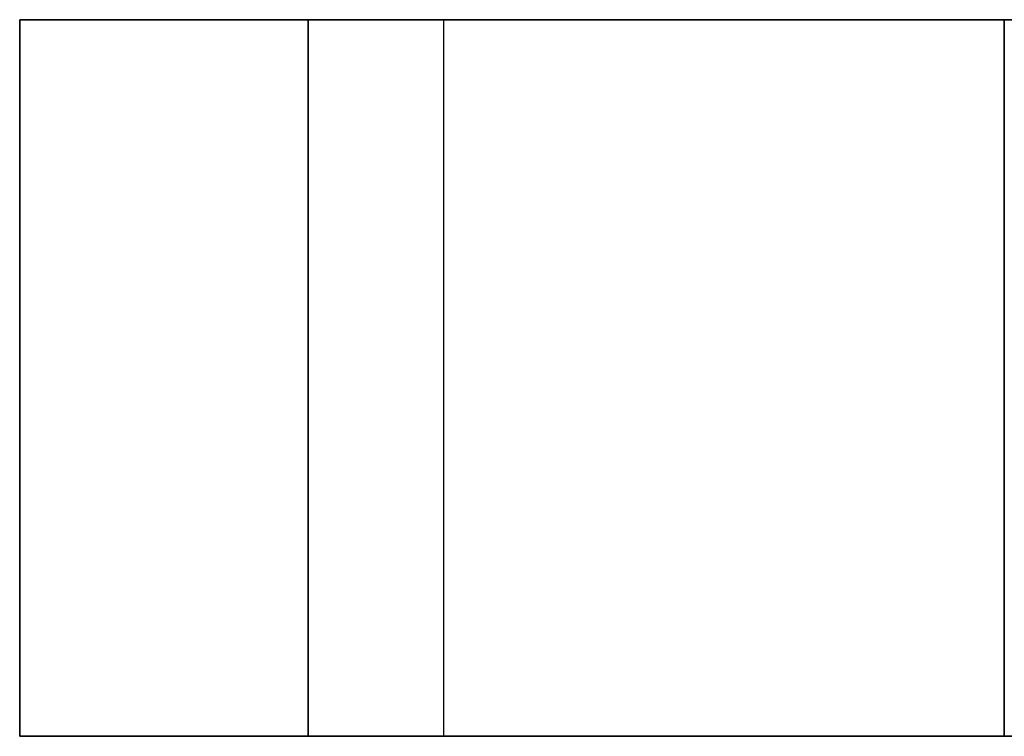
# Model space of a CAD drawing. Extents: x -165 to 393, y 0 to 54.
# Drawn here: x -76 to -68, y 27 to 33 of the extents above; entities that cross this region are included whole.
import ezdxf

# ---------------------------------------------------------------- set-up
doc = ezdxf.new("R2010")
doc.units = 0
doc.layers.add('DEFAULT', color=7, linetype='CONTINUOUS')

msp = doc.modelspace()

# ---------------------------------------------------------------- linework, layer by layer
at = {"layer": 'DEFAULT'}
for p, q in [((-76, 33, 67.9088), (-76, 27.18, 67.9088)), ((-76, 27.18, 61.6088), (-76, 33, 61.6088)), ((-62.954, 33, 67.9088), (-76, 33, 67.9088)), ((-76, 33, 61.6088), (-62.954, 33, 61.6088)), ((-76, 33, 61.6088), (-76, 33, -10.854)), ((-76, 33, -10.854), (-76, 27.18, -10.854)), ((-76, 27.18, -17.154), (-76, 33, -17.154)), ((-62.954, 33, -10.854), (-76, 33, -10.854)), ((-76, 33, -17.154), (-62.954, 33, -17.154)), ((-76, 33, -17.154), (-76, 33, -46.4961)), ((-76, 33, -46.4961), (-76, 27.18, -46.4961)), ((-76, 33, 77), (-76, 33, 67.9088)), ((-76, 27.18, 77), (-76, 33, 77)), ((-76, 33, 5), (-76, 27.18, 5)), ((-76, 33, 5.0697), (-32.1559, 33, 5.0697)), ((-73.6569, 33, -52.1529), (-73.6569, 27.18, -52.1529)), ((-73.6569, 27.18, 82.6569), (-73.6569, 33, 82.6569)), ((-72.554, 27.18, 67.9088), (-72.554, 33, 67.9088)), ((-72.554, 27.18, 61.6088), (-72.554, 33, 61.6088)), ((-72.554, 27.18, -10.854), (-72.554, 33, -10.854)), ((-72.554, 27.18, -17.154), (-72.554, 33, -17.154)), ((-68.2432, 33, -54.4924), (-68, 33, -54.4961)), ((-46.6, 33, -54.4961), (-68, 33, -54.4961)), ((-17.0361, 33, 85), (-68, 33, 85)), ((-68, 33, -54.4961), (-68, 27.18, -54.4961)), ((-68, 27.18, 85), (-68, 33, 85)), ((-76, 30.09, -17.154), (-76, 30.09, -46.4961)), ((-76, 30.09, 77), (-76, 30.09, 67.9088)), ((-76, 30.09, 61.6088), (-76, 30.09, -10.854)), ((-76, 27.18, 67.9088), (-62.954, 27.18, 67.9088)), ((-62.954, 27.18, 61.6088), (-76, 27.18, 61.6088)), ((-76, 27.18, 61.6088), (-76, 27.18, -10.854)), ((-76, 27.18, -10.854), (-62.954, 27.18, -10.854)), ((-62.954, 27.18, -17.154), (-76, 27.18, -17.154)), ((-76, 27.18, -17.154), (-76, 27.18, -46.4961)), ((-76, 27.18, 77), (-76, 27.18, 67.9088)), ((-76, 27.18, 5.0697), (-32.1559, 27.18, 5.0697)), ((-76, 27.18, -46.4961), (-75.9972, 27.18, -46.7067)), ((-68.37, 27.18, -54.4875), (-68, 27.18, -54.4961)), ((-17.0361, 27.18, 85), (-68, 27.18, 85)), ((-68, 27.18, -54.4961), (-46.6, 27.18, -54.4961))]:
    msp.add_line(p, q, dxfattribs=at)
at = {"layer": 'DEFAULT', "extrusion": (-2.14428e-15, 1, -2.14428e-15)}
msp.add_arc((67.9999, -46.496, 33), 8.0001, 270.00046, 359.99954, dxfattribs=at)
at = {"layer": 'DEFAULT', "extrusion": (0, 1, 0)}
for centre, radius, start, end in [((67.9999, 76.9999, 33), 8.0001, 0.00046, 89.99954), ((68, 77, 27.18), 8, 0, 20.58792)]:
    msp.add_arc(centre, radius, start, end, dxfattribs=at)
at = {"layer": 'DEFAULT', "extrusion": (-1.07975e-14, 1, 4.47245e-15)}
msp.add_arc((68, 77, 33), 8, 0, 45, dxfattribs=at)
at = {"layer": 'DEFAULT', "extrusion": (-2.65412e-15, 1, 1.58468e-14)}
msp.add_arc((68, 77, 33), 8, 60.26728, 86.96674, dxfattribs=at)
at = {"layer": 'DEFAULT', "extrusion": (3.21641e-15, 1, 3.21641e-15)}
msp.add_arc((67.9999, -46.496, 27.18), 8.0001, 270.00046, 359.99954, dxfattribs=at)
at = {"layer": 'DEFAULT', "extrusion": (-1.07214e-15, 1, 1.07214e-15)}
msp.add_arc((67.9999, 76.9999, 27.18), 8.0001, 0.00046, 89.99954, dxfattribs=at)
at = {"layer": 'DEFAULT', "extrusion": (1.30668e-14, 1, -2.10922e-14)}
msp.add_arc((68, 77, 27.18), 8, 42.70352, 77.1984, dxfattribs=at)

doc.saveas('drawing.dxf')
